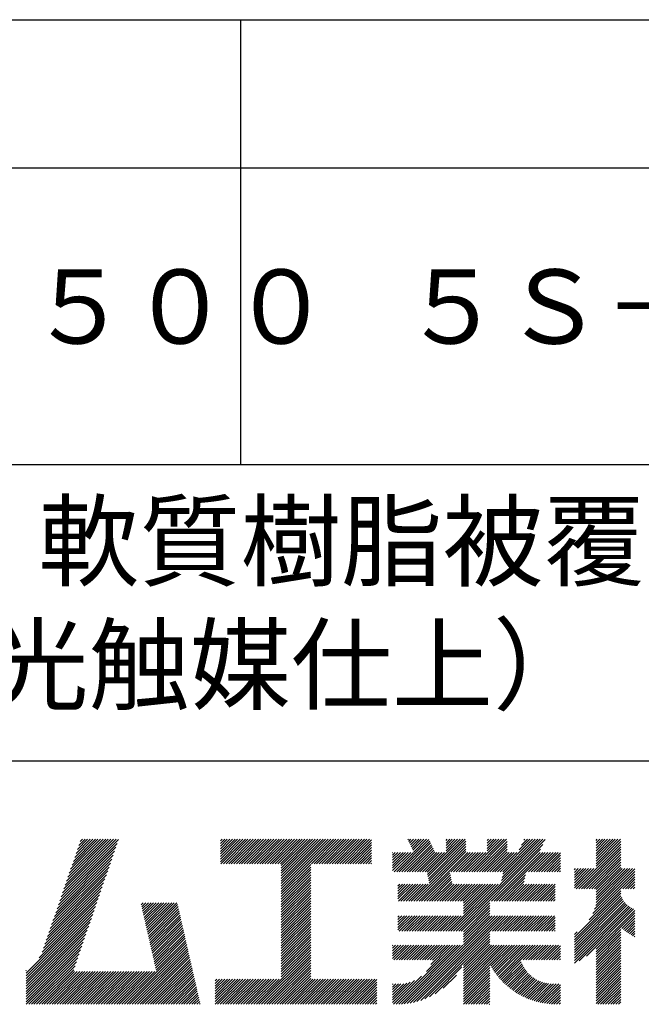
# Model space of a CAD drawing. Extents: x 0 to 2100, y 0 to 2970.
# Drawn here: x 1474 to 1684, y 343 to 675 of the extents above; entities that cross this region are included whole.
import ezdxf

# ---------------------------------------------------------------- set-up
doc = ezdxf.new("R2010")
doc.units = 0
doc.header["$LTSCALE"] = 0.4
doc.layers.add('TITLE', color=7, linetype='CONTINUOUS')
doc.styles.get("Standard").update_dxf_attribs({"font": 'romans.shx', "bigfont": 'bigfont.shx'})

msp = doc.modelspace()

# ---------------------------------------------------------------- linework, layer by layer
at = {"layer": 'TITLE'}
for p, q in [((200, 675), (1997.5, 675)), ((1548.75, 675), (1548.75, 525)), ((200, 625), (1997.5, 625)), ((200, 525), (1997.5, 525)), ((1098.75, 425), (1997.5, 425)), ((1488.275, 379.139), (1507.662, 398.526)), ((1488.734, 380.471), (1506.816, 398.553)), ((1489.193, 381.802), (1505.943, 398.553)), ((1489.652, 383.134), (1505.07, 398.553)), ((1490.11, 384.466), (1504.198, 398.553)), ((1490.569, 385.797), (1503.325, 398.553)), ((1491.028, 387.129), (1502.452, 398.553)), ((1491.487, 388.461), (1501.579, 398.553)), ((1491.946, 389.792), (1500.706, 398.553)), ((1492.404, 391.124), (1499.833, 398.553)), ((1492.863, 392.456), (1498.96, 398.553)), ((1493.322, 393.787), (1498.088, 398.553)), ((1493.781, 395.119), (1497.215, 398.553)), ((1494.239, 396.45), (1496.342, 398.553)), ((1494.698, 397.782), (1495.469, 398.553)), ((1542.038, 396.243), (1544.349, 398.553)), ((1542.038, 397.988), (1542.603, 398.553)), ((1542.038, 397.115), (1543.476, 398.553)), ((1542.038, 391.878), (1548.713, 398.553)), ((1542.038, 391.006), (1549.586, 398.553)), ((1542.038, 395.37), (1545.221, 398.553)), ((1542.038, 394.497), (1546.094, 398.553)), ((1542.038, 393.624), (1546.967, 398.553)), ((1542.038, 392.751), (1547.84, 398.553)), ((1542.198, 390.293), (1550.459, 398.553)), ((1543.071, 390.293), (1551.331, 398.553)), ((1543.944, 390.293), (1552.204, 398.553)), ((1544.817, 390.293), (1553.077, 398.553)), ((1545.69, 390.293), (1553.95, 398.553)), ((1546.562, 390.293), (1554.823, 398.553)), ((1547.435, 390.293), (1555.696, 398.553)), ((1548.308, 390.293), (1556.568, 398.553)), ((1549.181, 390.293), (1557.441, 398.553)), ((1550.054, 390.293), (1558.314, 398.553)), ((1550.927, 390.293), (1559.187, 398.553)), ((1551.799, 390.293), (1560.06, 398.553)), ((1552.672, 390.293), (1560.933, 398.553)), ((1553.545, 390.293), (1561.806, 398.553)), ((1554.418, 390.293), (1562.678, 398.553)), ((1555.291, 390.293), (1563.551, 398.553)), ((1556.164, 390.293), (1564.424, 398.553)), ((1557.037, 390.293), (1565.297, 398.553)), ((1557.909, 390.293), (1566.17, 398.553)), ((1558.782, 390.293), (1567.043, 398.553)), ((1559.655, 390.293), (1567.916, 398.553)), ((1560.528, 390.293), (1568.788, 398.553)), ((1561.401, 390.293), (1569.661, 398.553)), ((1562.274, 390.293), (1570.534, 398.553)), ((1562.573, 389.719), (1571.407, 398.553)), ((1562.573, 388.846), (1572.28, 398.553)), ((1562.573, 387.973), (1573.153, 398.553)), ((1562.573, 382.736), (1578.39, 398.553)), ((1562.573, 381.863), (1579.263, 398.553)), ((1562.573, 380.99), (1580.135, 398.553)), ((1562.573, 384.482), (1576.644, 398.553)), ((1562.573, 383.609), (1577.517, 398.553)), ((1562.573, 387.1), (1574.025, 398.553)), ((1562.573, 386.227), (1574.898, 398.553)), ((1562.573, 385.354), (1575.771, 398.553)), ((1572.748, 390.293), (1581.008, 398.553)), ((1573.621, 390.293), (1581.881, 398.553)), ((1574.494, 390.293), (1582.754, 398.553)), ((1575.366, 390.293), (1583.627, 398.553)), ((1576.239, 390.293), (1584.5, 398.553)), ((1577.112, 390.293), (1585.372, 398.553)), ((1577.985, 390.293), (1586.245, 398.553)), ((1578.858, 390.293), (1587.118, 398.553)), ((1579.731, 390.293), (1587.991, 398.553)), ((1580.604, 390.293), (1588.864, 398.553)), ((1581.476, 390.293), (1589.737, 398.553)), ((1582.349, 390.293), (1590.61, 398.553)), ((1583.222, 390.293), (1591.482, 398.553)), ((1584.095, 390.293), (1592.355, 398.553)), ((1605.323, 398.428), (1605.448, 398.553)), ((1605.602, 397.834), (1606.321, 398.553)), ((1605.882, 397.241), (1607.194, 398.553)), ((1606.161, 396.648), (1608.067, 398.553)), ((1606.441, 396.055), (1608.939, 398.553)), ((1606.721, 395.461), (1609.812, 398.553)), ((1607, 394.868), (1610.685, 398.553)), ((1607.28, 394.275), (1611.558, 398.553)), ((1611.777, 387.425), (1622.905, 398.553)), ((1611.922, 386.697), (1623.778, 398.553)), ((1612.068, 385.97), (1624.651, 398.553)), ((1618.16, 396.427), (1620.286, 398.553)), ((1618.16, 395.554), (1621.159, 398.553)), ((1618.16, 394.681), (1622.032, 398.553)), ((1618.16, 398.172), (1618.541, 398.553)), ((1618.16, 397.299), (1619.414, 398.553)), ((1625.943, 387.626), (1636.871, 398.553)), ((1626.816, 387.626), (1637.743, 398.553)), ((1627.689, 387.626), (1638.616, 398.553)), ((1632.075, 396.376), (1634.252, 398.553)), ((1632.075, 395.503), (1635.125, 398.553)), ((1632.075, 394.631), (1635.998, 398.553)), ((1632.075, 398.122), (1632.506, 398.553)), ((1632.075, 397.249), (1633.379, 398.553)), ((1636.418, 387.626), (1647.345, 398.553)), ((1636.922, 384.638), (1650.836, 398.553)), ((1637.14, 385.73), (1649.963, 398.553)), ((1637.29, 387.626), (1648.218, 398.553)), ((1637.359, 386.821), (1649.09, 398.553)), ((1642.89, 394.971), (1646.472, 398.553)), ((1643.667, 396.621), (1645.599, 398.553)), ((1644.445, 398.272), (1644.726, 398.553)), ((1668.802, 391.207), (1676.149, 398.553)), ((1668.802, 390.334), (1677.022, 398.553)), ((1668.802, 395.571), (1671.785, 398.553)), ((1668.802, 394.698), (1672.657, 398.553)), ((1668.802, 393.825), (1673.53, 398.553)), ((1668.802, 392.952), (1674.403, 398.553)), ((1668.802, 392.079), (1675.276, 398.553)), ((1668.802, 396.444), (1670.912, 398.553)), ((1668.802, 398.189), (1669.166, 398.553)), ((1668.802, 397.317), (1670.039, 398.553)), ((1487.358, 376.476), (1506.744, 395.862)), ((1487.817, 377.808), (1507.203, 397.194)), ((1584.968, 390.293), (1593.061, 398.386)), ((1585.841, 390.293), (1593.061, 397.513)), ((1586.713, 390.293), (1593.061, 396.64)), ((1587.586, 390.293), (1593.061, 395.767)), ((1601.504, 387.626), (1612.381, 398.503)), ((1602.376, 387.626), (1612.661, 397.91)), ((1603.249, 387.626), (1612.94, 397.317)), ((1604.122, 387.626), (1613.22, 396.723)), ((1604.995, 387.626), (1613.499, 396.13)), ((1605.868, 387.626), (1613.779, 395.537)), ((1607.302, 377.713), (1624.86, 395.271)), ((1612.214, 385.243), (1624.86, 397.889)), ((1612.359, 384.516), (1624.86, 397.017)), ((1612.505, 383.789), (1624.86, 396.144)), ((1621.569, 367.54), (1650.861, 396.832)), ((1628.562, 387.626), (1638.775, 397.839)), ((1629.435, 387.626), (1638.775, 396.966)), ((1630.308, 387.626), (1638.775, 396.093)), ((1631.18, 387.626), (1638.775, 395.221)), ((1636.703, 383.547), (1651.638, 398.482)), ((1662.101, 381.887), (1677.161, 396.946)), ((1662.974, 381.887), (1677.161, 396.073)), ((1663.847, 381.887), (1677.161, 395.201)), ((1668.802, 389.461), (1677.161, 397.819)), ((1486.44, 373.813), (1505.826, 393.199)), ((1486.899, 375.144), (1506.285, 394.531)), ((1588.459, 390.293), (1593.061, 394.895)), ((1589.332, 390.293), (1593.061, 394.022)), ((1590.205, 390.293), (1593.061, 393.149)), ((1591.078, 390.293), (1593.061, 392.276)), ((1600.148, 389.762), (1604.534, 394.147)), ((1600.148, 388.889), (1605.407, 394.147)), ((1600.148, 388.016), (1606.279, 394.147)), ((1600.148, 390.634), (1603.661, 394.147)), ((1600.148, 394.126), (1600.169, 394.147)), ((1600.148, 393.253), (1601.042, 394.147)), ((1600.148, 392.38), (1601.915, 394.147)), ((1600.148, 391.507), (1602.788, 394.147)), ((1600.631, 387.626), (1607.152, 394.147)), ((1606.741, 387.626), (1614.059, 394.944)), ((1607.614, 387.626), (1614.338, 394.35)), ((1608.175, 377.713), (1624.86, 394.398)), ((1608.486, 387.626), (1615.008, 394.147)), ((1609.048, 377.713), (1625.482, 394.147)), ((1609.359, 387.626), (1615.881, 394.147)), ((1610.232, 387.626), (1616.754, 394.147)), ((1611.105, 387.626), (1617.626, 394.147)), ((1619.833, 387.626), (1626.355, 394.147)), ((1620.706, 387.626), (1627.228, 394.147)), ((1621.579, 387.626), (1628.101, 394.147)), ((1622.441, 367.54), (1650.083, 395.181)), ((1622.452, 387.626), (1628.973, 394.147)), ((1623.325, 387.626), (1629.846, 394.147)), ((1624.198, 387.626), (1630.719, 394.147)), ((1625.071, 387.626), (1631.592, 394.147)), ((1632.053, 387.626), (1638.775, 394.348)), ((1632.926, 387.626), (1639.448, 394.147)), ((1633.488, 377.713), (1649.922, 394.147)), ((1633.799, 387.626), (1640.32, 394.147)), ((1634.361, 377.713), (1650.795, 394.147)), ((1634.672, 387.626), (1641.193, 394.147)), ((1635.233, 377.713), (1651.668, 394.147)), ((1635.545, 387.626), (1642.066, 394.147)), ((1646.019, 387.626), (1652.54, 394.147)), ((1646.892, 387.626), (1653.413, 394.147)), ((1647.765, 387.626), (1654.286, 394.147)), ((1648.637, 387.626), (1655.159, 394.147)), ((1649.51, 387.626), (1656.032, 394.147)), ((1650.383, 387.626), (1656.787, 394.03)), ((1651.256, 387.626), (1656.787, 393.157)), ((1652.129, 387.626), (1656.787, 392.284)), ((1664.72, 381.887), (1677.161, 394.328)), ((1665.593, 381.887), (1677.161, 393.455)), ((1666.465, 381.887), (1677.161, 392.582)), ((1485.064, 369.818), (1504.45, 389.204)), ((1485.523, 371.149), (1504.909, 390.536)), ((1485.981, 372.481), (1505.368, 391.867)), ((1562.573, 380.117), (1572.527, 390.071)), ((1562.573, 379.244), (1572.527, 389.199)), ((1591.951, 390.293), (1593.061, 391.403)), ((1592.823, 390.293), (1593.061, 390.53)), ((1653.002, 387.626), (1656.787, 391.411)), ((1653.875, 387.626), (1656.787, 390.539)), ((1654.747, 387.626), (1656.787, 389.666)), ((1655.62, 387.626), (1656.787, 388.793)), ((1661.489, 388.257), (1661.901, 388.669)), ((1661.489, 387.385), (1662.774, 388.669)), ((1661.489, 384.766), (1665.392, 388.669)), ((1661.489, 383.893), (1666.265, 388.669)), ((1661.489, 383.02), (1667.138, 388.669)), ((1661.489, 385.639), (1664.519, 388.669)), ((1661.489, 386.512), (1663.646, 388.669)), ((1661.489, 382.148), (1668.011, 388.669)), ((1667.338, 381.887), (1677.161, 391.709)), ((1668.211, 381.887), (1677.161, 390.836)), ((1668.318, 375.01), (1681.862, 388.555)), ((1668.713, 376.278), (1681.103, 388.669)), ((1668.802, 381.605), (1677.161, 389.963)), ((1668.802, 380.732), (1677.161, 389.091)), ((1668.802, 378.114), (1679.358, 388.669)), ((1668.802, 377.241), (1680.231, 388.669)), ((1668.802, 379.86), (1677.612, 388.669)), ((1668.802, 378.987), (1678.485, 388.669)), ((1484.146, 367.155), (1503.533, 386.541)), ((1484.605, 368.486), (1503.991, 387.873)), ((1562.573, 378.372), (1572.527, 388.326)), ((1562.573, 377.499), (1572.527, 387.453)), ((1562.573, 376.626), (1572.527, 386.58)), ((1562.573, 375.753), (1572.527, 385.707)), ((1609.921, 377.713), (1619.485, 387.278)), ((1610.794, 377.713), (1619.631, 386.55)), ((1611.667, 377.713), (1619.777, 385.823)), ((1636.106, 377.713), (1644.994, 386.6)), ((1636.979, 377.713), (1644.775, 385.509)), ((1656.493, 387.626), (1656.787, 387.92)), ((1666.485, 371.432), (1681.862, 386.809)), ((1667.689, 373.509), (1681.862, 387.682)), ((1677.813, 381.887), (1681.862, 385.936)), ((1482.77, 363.16), (1502.156, 382.546)), ((1483.229, 364.491), (1502.615, 383.878)), ((1483.687, 365.823), (1503.074, 385.209)), ((1562.573, 374.88), (1572.527, 384.834)), ((1562.573, 374.007), (1572.527, 383.962)), ((1562.573, 373.135), (1572.527, 383.089)), ((1562.573, 372.262), (1572.527, 382.216)), ((1601.926, 380.192), (1605.186, 383.452)), ((1601.926, 379.319), (1606.058, 383.452)), ((1601.926, 378.446), (1606.931, 383.452)), ((1601.926, 381.065), (1604.313, 383.452)), ((1601.926, 382.811), (1602.567, 383.452)), ((1601.926, 381.938), (1603.44, 383.452)), ((1602.065, 377.713), (1607.804, 383.452)), ((1602.938, 377.713), (1608.677, 383.452)), ((1603.811, 377.713), (1609.55, 383.452)), ((1604.684, 377.713), (1610.423, 383.452)), ((1605.557, 377.713), (1611.295, 383.452)), ((1606.429, 377.713), (1612.168, 383.452)), ((1612.539, 377.713), (1619.922, 385.096)), ((1613.412, 377.713), (1620.068, 384.369)), ((1614.285, 377.713), (1620.214, 383.642)), ((1615.158, 377.713), (1620.897, 383.452)), ((1616.031, 377.713), (1621.77, 383.452)), ((1616.904, 377.713), (1622.642, 383.452)), ((1617.776, 377.713), (1623.515, 383.452)), ((1618.649, 377.713), (1624.388, 383.452)), ((1618.95, 367.54), (1634.862, 383.452)), ((1619.522, 377.713), (1625.261, 383.452)), ((1619.823, 367.54), (1635.735, 383.452)), ((1620.395, 377.713), (1626.134, 383.452)), ((1620.696, 367.54), (1636.608, 383.452)), ((1621.268, 377.713), (1627.007, 383.452)), ((1622.141, 377.713), (1627.88, 383.452)), ((1623.014, 377.713), (1628.752, 383.452)), ((1623.886, 377.713), (1629.625, 383.452)), ((1624.024, 376.105), (1631.371, 383.452)), ((1624.024, 375.232), (1632.244, 383.452)), ((1624.024, 374.359), (1633.117, 383.452)), ((1624.024, 373.486), (1633.99, 383.452)), ((1624.024, 376.978), (1630.498, 383.452)), ((1637.852, 377.713), (1644.557, 384.418)), ((1638.725, 377.713), (1644.464, 383.452)), ((1639.598, 377.713), (1645.337, 383.452)), ((1640.471, 377.713), (1646.209, 383.452)), ((1641.343, 377.713), (1647.082, 383.452)), ((1642.216, 377.713), (1647.955, 383.452)), ((1643.089, 377.713), (1648.828, 383.452)), ((1643.962, 377.713), (1649.701, 383.452)), ((1644.835, 377.713), (1650.574, 383.452)), ((1645.708, 377.713), (1651.447, 383.452)), ((1646.58, 377.713), (1652.319, 383.452)), ((1647.453, 377.713), (1653.192, 383.452)), ((1648.326, 377.713), (1654.065, 383.452)), ((1649.199, 377.713), (1654.938, 383.452)), ((1650.072, 377.713), (1655.01, 382.651)), ((1678.685, 381.887), (1681.862, 385.064)), ((1679.558, 381.887), (1681.862, 384.191)), ((1680.431, 381.887), (1681.862, 383.318)), ((1681.304, 381.887), (1681.862, 382.445)), ((1481.852, 360.496), (1501.239, 379.883)), ((1482.311, 361.828), (1501.697, 381.214)), ((1562.573, 371.389), (1572.527, 381.343)), ((1562.573, 370.516), (1572.527, 380.47)), ((1562.573, 369.643), (1572.527, 379.597)), ((1562.573, 368.77), (1572.527, 378.724)), ((1650.945, 377.713), (1655.01, 381.778)), ((1651.818, 377.713), (1655.01, 380.905)), ((1652.69, 377.713), (1655.01, 380.033)), ((1653.563, 377.713), (1655.01, 379.16)), ((1661.489, 365.563), (1677.161, 381.235)), ((1661.489, 364.691), (1677.161, 380.362)), ((1661.489, 363.818), (1677.174, 379.503)), ((1661.489, 362.945), (1677.436, 378.892)), ((1476.482, 353.38), (1500.321, 377.219)), ((1476.482, 352.507), (1499.862, 375.888)), ((1480.836, 358.607), (1500.78, 378.551)), ((1515.292, 376.479), (1515.98, 377.167)), ((1515.454, 375.768), (1516.853, 377.167)), ((1515.616, 375.057), (1517.726, 377.167)), ((1515.777, 374.346), (1518.599, 377.167)), ((1515.939, 373.635), (1519.471, 377.167)), ((1516.101, 372.924), (1520.344, 377.167)), ((1516.263, 372.213), (1521.217, 377.167)), ((1516.425, 371.502), (1522.09, 377.167)), ((1516.587, 370.791), (1522.963, 377.167)), ((1516.748, 370.08), (1523.836, 377.167)), ((1516.91, 369.369), (1524.708, 377.167)), ((1517.072, 368.658), (1525.581, 377.167)), ((1517.234, 367.947), (1526.454, 377.167)), ((1517.396, 367.236), (1527.327, 377.167)), ((1517.557, 366.525), (1527.586, 376.553)), ((1517.719, 365.814), (1527.748, 375.842)), ((1562.573, 367.897), (1572.527, 377.852)), ((1562.573, 367.025), (1572.527, 376.979)), ((1562.573, 366.152), (1572.527, 376.106)), ((1623.314, 367.54), (1632.912, 377.137)), ((1624.024, 367.376), (1632.912, 376.264)), ((1624.024, 366.504), (1632.912, 375.391)), ((1654.436, 377.713), (1655.01, 378.287)), ((1661.489, 362.072), (1677.74, 378.322)), ((1661.489, 361.199), (1678.081, 377.791)), ((1661.489, 360.326), (1678.459, 377.297)), ((1661.489, 359.453), (1678.873, 376.837)), ((1661.489, 358.581), (1679.321, 376.412)), ((1661.489, 357.708), (1679.804, 376.023)), ((1661.489, 356.835), (1680.323, 375.669)), ((1663.108, 357.581), (1680.88, 375.353)), ((1476.482, 351.635), (1499.404, 374.556)), ((1476.482, 350.762), (1498.945, 373.225)), ((1517.881, 365.102), (1527.909, 375.131)), ((1518.043, 364.391), (1528.071, 374.42)), ((1518.205, 363.68), (1528.233, 373.709)), ((1518.366, 362.969), (1528.395, 372.998)), ((1518.528, 362.258), (1528.557, 372.287)), ((1562.573, 365.279), (1572.527, 375.233)), ((1562.573, 364.406), (1572.527, 374.36)), ((1562.573, 363.533), (1572.527, 373.487)), ((1562.573, 362.66), (1572.527, 372.614)), ((1601.926, 370.591), (1604.092, 372.757)), ((1601.926, 369.718), (1604.965, 372.757)), ((1601.926, 368.845), (1605.837, 372.757)), ((1601.926, 367.972), (1606.71, 372.757)), ((1601.926, 372.336), (1602.346, 372.757)), ((1601.926, 371.464), (1603.219, 372.757)), ((1602.366, 367.54), (1607.583, 372.757)), ((1603.239, 367.54), (1608.456, 372.757)), ((1604.112, 367.54), (1609.329, 372.757)), ((1604.984, 367.54), (1610.202, 372.757)), ((1605.042, 343.158), (1634.641, 372.757)), ((1605.857, 367.54), (1611.074, 372.757)), ((1606.086, 343.328), (1635.514, 372.757)), ((1606.73, 367.54), (1611.947, 372.757)), ((1607.187, 343.557), (1636.387, 372.757)), ((1607.603, 367.54), (1612.82, 372.757)), ((1608.36, 343.857), (1637.26, 372.757)), ((1608.476, 367.54), (1613.693, 372.757)), ((1609.349, 367.54), (1614.566, 372.757)), ((1610.222, 367.54), (1615.439, 372.757)), ((1611.094, 367.54), (1616.312, 372.757)), ((1611.967, 367.54), (1617.184, 372.757)), ((1612.84, 367.54), (1618.057, 372.757)), ((1613.713, 367.54), (1618.93, 372.757)), ((1614.586, 367.54), (1619.803, 372.757)), ((1615.459, 367.54), (1620.676, 372.757)), ((1616.331, 367.54), (1621.549, 372.757)), ((1617.204, 367.54), (1622.422, 372.757)), ((1618.077, 367.54), (1623.294, 372.757)), ((1624.024, 365.631), (1632.912, 374.518)), ((1624.024, 364.758), (1632.912, 373.646)), ((1624.024, 363.885), (1632.912, 372.773)), ((1624.024, 363.012), (1633.769, 372.757)), ((1632.916, 367.54), (1638.133, 372.757)), ((1633.788, 367.54), (1639.006, 372.757)), ((1634.661, 367.54), (1639.878, 372.757)), ((1635.534, 367.54), (1640.751, 372.757)), ((1636.407, 367.54), (1641.624, 372.757)), ((1637.28, 367.54), (1642.497, 372.757)), ((1638.153, 367.54), (1643.37, 372.757)), ((1639.026, 367.54), (1644.243, 372.757)), ((1639.898, 367.54), (1645.116, 372.757)), ((1640.771, 367.54), (1645.988, 372.757)), ((1641.644, 367.54), (1646.861, 372.757)), ((1642.517, 367.54), (1647.734, 372.757)), ((1643.39, 367.54), (1648.607, 372.757)), ((1644.263, 367.54), (1649.48, 372.757)), ((1645.136, 367.54), (1650.353, 372.757)), ((1646.008, 367.54), (1651.226, 372.757)), ((1646.881, 367.54), (1652.098, 372.757)), ((1647.754, 367.54), (1652.971, 372.757)), ((1648.627, 367.54), (1653.844, 372.757)), ((1649.5, 367.54), (1654.717, 372.757)), ((1650.373, 367.54), (1655.01, 372.177)), ((1665.538, 359.138), (1681.477, 375.077)), ((1668.802, 361.53), (1681.862, 374.589)), ((1668.802, 360.657), (1681.862, 373.717)), ((1677.521, 368.502), (1681.862, 372.844)), ((1678.007, 368.116), (1681.862, 371.971)), ((1476.482, 349.889), (1498.486, 371.893)), ((1476.482, 349.016), (1498.027, 370.561)), ((1476.482, 348.143), (1497.568, 369.23)), ((1518.69, 361.547), (1528.719, 371.576)), ((1518.852, 360.836), (1528.88, 370.865)), ((1519.014, 360.125), (1529.042, 370.154)), ((1519.175, 359.414), (1529.204, 369.443)), ((1519.337, 358.703), (1529.366, 368.732)), ((1562.573, 361.787), (1572.527, 371.742)), ((1562.573, 360.915), (1572.527, 370.869)), ((1562.573, 360.042), (1572.527, 369.996)), ((1562.573, 359.169), (1572.527, 369.123)), ((1651.245, 367.54), (1655.01, 371.304)), ((1652.118, 367.54), (1655.01, 370.431)), ((1652.991, 367.54), (1655.01, 369.558)), ((1653.864, 367.54), (1655.01, 368.686)), ((1678.504, 367.739), (1681.862, 371.098)), ((1679.01, 367.373), (1681.862, 370.225)), ((1679.525, 367.016), (1681.862, 369.352)), ((1476.482, 347.27), (1497.11, 367.898)), ((1476.482, 346.397), (1496.651, 366.566)), ((1519.499, 357.992), (1529.528, 368.021)), ((1519.661, 357.281), (1529.689, 367.31)), ((1519.823, 356.57), (1529.851, 366.598)), ((1519.984, 355.859), (1530.013, 365.887)), ((1562.573, 358.296), (1572.527, 368.25)), ((1562.573, 357.423), (1572.527, 367.377)), ((1562.573, 356.55), (1572.527, 366.505)), ((1562.573, 355.678), (1572.527, 365.632)), ((1609.623, 344.247), (1632.912, 367.536)), ((1611.008, 344.759), (1632.912, 366.663)), ((1612.572, 345.451), (1632.912, 365.79)), ((1654.737, 367.54), (1655.01, 367.813)), ((1661.489, 366.436), (1662.453, 367.401)), ((1668.802, 359.784), (1677.161, 368.142)), ((1668.802, 358.911), (1677.161, 367.269)), ((1668.802, 358.038), (1677.161, 366.396)), ((1668.802, 357.165), (1677.161, 365.524)), ((1680.051, 366.668), (1681.862, 368.479)), ((1680.587, 366.331), (1681.862, 367.607)), ((1681.133, 366.005), (1681.862, 366.734)), ((1681.689, 365.688), (1681.862, 365.861)), ((1476.482, 345.525), (1496.192, 365.235)), ((1476.482, 344.652), (1495.733, 363.903)), ((1476.482, 343.779), (1495.274, 362.571)), ((1509.651, 342.907), (1530.498, 363.754)), ((1510.524, 342.907), (1530.66, 363.043)), ((1511.396, 342.907), (1530.822, 362.332)), ((1520.146, 355.148), (1530.175, 365.176)), ((1520.308, 354.437), (1530.337, 364.465)), ((1562.573, 354.805), (1572.527, 364.759)), ((1562.573, 353.932), (1572.527, 363.886)), ((1562.573, 353.059), (1572.527, 363.013)), ((1562.573, 352.186), (1572.527, 362.14)), ((1600.148, 359.212), (1603.78, 362.844)), ((1600.148, 358.339), (1604.653, 362.844)), ((1600.148, 361.83), (1601.162, 362.844)), ((1600.148, 360.958), (1602.035, 362.844)), ((1600.148, 360.085), (1602.908, 362.844)), ((1600.148, 362.703), (1600.289, 362.844)), ((1600.57, 357.888), (1605.526, 362.844)), ((1601.3, 342.907), (1621.237, 362.844)), ((1601.443, 357.888), (1606.399, 362.844)), ((1602.179, 342.913), (1622.11, 362.844)), ((1602.316, 357.888), (1607.272, 362.844)), ((1603.095, 342.956), (1622.983, 362.844)), ((1603.188, 357.888), (1608.145, 362.844)), ((1604.048, 343.036), (1623.856, 362.844)), ((1604.061, 357.888), (1609.018, 362.844)), ((1604.934, 357.888), (1609.89, 362.844)), ((1605.807, 357.888), (1610.763, 362.844)), ((1606.68, 357.888), (1611.636, 362.844)), ((1607.553, 357.888), (1612.509, 362.844)), ((1608.425, 357.888), (1613.382, 362.844)), ((1609.298, 357.888), (1614.255, 362.844)), ((1610.171, 357.888), (1615.127, 362.844)), ((1611.044, 357.888), (1616, 362.844)), ((1611.516, 353.996), (1620.365, 362.844)), ((1611.917, 357.888), (1616.873, 362.844)), ((1612.79, 357.888), (1617.746, 362.844)), ((1613.024, 356.376), (1619.492, 362.844)), ((1613.59, 357.815), (1618.619, 362.844)), ((1624.024, 356.029), (1632.912, 364.917)), ((1624.024, 355.157), (1632.912, 364.044)), ((1624.024, 354.284), (1632.912, 363.171)), ((1624.024, 348.174), (1638.694, 362.844)), ((1624.024, 349.919), (1636.949, 362.844)), ((1624.024, 349.047), (1637.822, 362.844)), ((1624.024, 353.411), (1633.457, 362.844)), ((1624.024, 352.538), (1634.33, 362.844)), ((1624.024, 351.665), (1635.203, 362.844)), ((1624.024, 350.792), (1636.076, 362.844)), ((1632.997, 356.274), (1639.567, 362.844)), ((1633.31, 355.715), (1640.44, 362.844)), ((1633.636, 355.167), (1641.313, 362.844)), ((1633.973, 354.631), (1642.186, 362.844)), ((1634.321, 354.106), (1643.059, 362.844)), ((1634.68, 353.592), (1643.931, 362.844)), ((1635.05, 353.09), (1644.804, 362.844)), ((1635.431, 352.598), (1645.677, 362.844)), ((1635.822, 352.116), (1646.55, 362.844)), ((1636.224, 351.646), (1647.423, 362.844)), ((1643.339, 357.888), (1648.296, 362.844)), ((1644.212, 357.888), (1649.169, 362.844)), ((1645.085, 357.888), (1650.041, 362.844)), ((1645.958, 357.888), (1650.914, 362.844)), ((1646.831, 357.888), (1651.787, 362.844)), ((1647.704, 357.888), (1652.66, 362.844)), ((1648.576, 357.888), (1653.533, 362.844)), ((1649.449, 357.888), (1654.406, 362.844)), ((1650.322, 357.888), (1655.278, 362.844)), ((1651.195, 357.888), (1656.151, 362.844)), ((1652.068, 357.888), (1656.787, 362.607)), ((1668.802, 356.293), (1677.161, 364.651)), ((1668.802, 355.42), (1677.161, 363.778)), ((1668.802, 354.547), (1677.161, 362.905)), ((1668.802, 353.674), (1677.161, 362.032)), ((1476.482, 342.907), (1494.816, 361.24)), ((1477.355, 342.907), (1494.357, 359.908)), ((1512.269, 342.907), (1530.984, 361.621)), ((1513.142, 342.907), (1531.146, 360.91)), ((1514.015, 342.907), (1531.307, 360.199)), ((1514.888, 342.907), (1531.469, 359.488)), ((1515.761, 342.907), (1531.631, 358.777)), ((1554.166, 342.907), (1572.527, 361.267)), ((1555.039, 342.907), (1572.527, 360.395)), ((1555.912, 342.907), (1572.527, 359.522)), ((1652.941, 357.888), (1656.787, 361.735)), ((1653.814, 357.888), (1656.787, 360.862)), ((1654.686, 357.888), (1656.787, 359.989)), ((1655.559, 357.888), (1656.787, 359.116)), ((1668.802, 352.801), (1677.161, 361.159)), ((1668.802, 351.928), (1677.161, 360.287)), ((1668.802, 351.056), (1677.161, 359.414)), ((1478.228, 342.907), (1493.898, 358.577)), ((1479.101, 342.907), (1493.439, 357.245)), ((1479.974, 342.907), (1492.981, 355.913)), ((1516.634, 342.907), (1531.793, 358.066)), ((1517.506, 342.907), (1531.955, 357.355)), ((1518.379, 342.907), (1532.116, 356.644)), ((1519.252, 342.907), (1532.278, 355.933)), ((1556.785, 342.907), (1572.527, 358.649)), ((1557.657, 342.907), (1572.527, 357.776)), ((1558.53, 342.907), (1572.527, 356.903)), ((1559.403, 342.907), (1572.527, 356.03)), ((1614.45, 346.455), (1623.507, 355.513)), ((1624.024, 347.301), (1632.912, 356.189)), ((1636.637, 351.186), (1643.327, 357.875)), ((1637.061, 350.736), (1643.551, 357.226)), ((1637.495, 350.297), (1643.805, 356.608)), ((1637.939, 349.869), (1644.089, 356.019)), ((1638.394, 349.451), (1644.399, 355.456)), ((1656.432, 357.888), (1656.787, 358.243)), ((1668.802, 350.183), (1677.161, 358.541)), ((1668.802, 349.31), (1677.161, 357.668)), ((1668.802, 348.437), (1677.161, 356.795)), ((1668.802, 347.564), (1677.161, 355.922)), ((1476.482, 354.253), (1476.617, 354.388)), ((1480.847, 342.907), (1492.522, 354.582)), ((1481.72, 342.907), (1492.818, 354.005)), ((1482.592, 342.907), (1493.69, 354.005)), ((1483.465, 342.907), (1494.563, 354.005)), ((1484.338, 342.907), (1495.436, 354.005)), ((1485.211, 342.907), (1496.309, 354.005)), ((1486.084, 342.907), (1497.182, 354.005)), ((1486.957, 342.907), (1498.055, 354.005)), ((1487.83, 342.907), (1498.927, 354.005)), ((1488.702, 342.907), (1499.8, 354.005)), ((1489.575, 342.907), (1500.673, 354.005)), ((1490.448, 342.907), (1501.546, 354.005)), ((1491.321, 342.907), (1502.419, 354.005)), ((1492.194, 342.907), (1503.292, 354.005)), ((1493.067, 342.907), (1504.165, 354.005)), ((1493.939, 342.907), (1505.037, 354.005)), ((1494.812, 342.907), (1505.91, 354.005)), ((1495.685, 342.907), (1506.783, 354.005)), ((1496.558, 342.907), (1507.656, 354.005)), ((1497.431, 342.907), (1508.529, 354.005)), ((1498.304, 342.907), (1509.402, 354.005)), ((1499.177, 342.907), (1510.274, 354.005)), ((1500.049, 342.907), (1511.147, 354.005)), ((1500.922, 342.907), (1512.02, 354.005)), ((1501.795, 342.907), (1512.893, 354.005)), ((1502.668, 342.907), (1513.766, 354.005)), ((1503.541, 342.907), (1514.639, 354.005)), ((1504.414, 342.907), (1515.512, 354.005)), ((1505.286, 342.907), (1516.384, 354.005)), ((1506.159, 342.907), (1517.257, 354.005)), ((1507.032, 342.907), (1518.13, 354.005)), ((1507.905, 342.907), (1519.003, 354.005)), ((1508.778, 342.907), (1519.876, 354.005)), ((1520.125, 342.907), (1532.44, 355.222)), ((1520.998, 342.907), (1532.602, 354.511)), ((1521.871, 342.907), (1532.764, 353.8)), ((1522.743, 342.907), (1532.926, 353.089)), ((1523.616, 342.907), (1533.087, 352.378)), ((1560.276, 342.907), (1572.527, 355.158)), ((1561.149, 342.907), (1572.527, 354.285)), ((1562.022, 342.907), (1572.527, 353.412)), ((1562.895, 342.907), (1572.527, 352.539)), ((1600.427, 342.907), (1609.916, 352.396)), ((1617.179, 348.311), (1621.651, 352.784)), ((1624.024, 346.428), (1632.912, 355.316)), ((1624.024, 345.555), (1632.912, 354.443)), ((1624.024, 344.682), (1632.912, 353.57)), ((1624.024, 343.81), (1632.912, 352.697)), ((1638.859, 349.044), (1644.735, 354.92)), ((1639.335, 348.647), (1645.097, 354.408)), ((1639.822, 348.261), (1645.482, 353.92)), ((1640.32, 347.885), (1645.891, 353.456)), ((1640.828, 347.521), (1646.323, 353.016)), ((1641.347, 347.167), (1646.779, 352.599)), ((1641.878, 346.825), (1647.258, 352.205)), ((1668.802, 346.691), (1677.161, 355.049)), ((1668.802, 345.818), (1677.161, 354.177)), ((1668.802, 344.946), (1677.161, 353.304)), ((1668.802, 344.073), (1677.161, 352.431)), ((1524.489, 342.907), (1533.249, 351.667)), ((1525.362, 342.907), (1533.411, 350.956)), ((1526.235, 342.907), (1533.573, 350.245)), ((1527.108, 342.907), (1533.735, 349.533)), ((1527.981, 342.907), (1533.896, 348.822)), ((1540.261, 348.204), (1543.488, 351.431)), ((1540.261, 347.331), (1544.361, 351.431)), ((1540.261, 349.077), (1542.615, 351.431)), ((1540.261, 350.823), (1540.869, 351.431)), ((1540.261, 349.95), (1541.742, 351.431)), ((1540.261, 342.967), (1548.725, 351.431)), ((1540.261, 346.458), (1545.233, 351.431)), ((1540.261, 345.586), (1546.106, 351.431)), ((1540.261, 344.713), (1546.979, 351.431)), ((1540.261, 343.84), (1547.852, 351.431)), ((1541.073, 342.907), (1549.598, 351.431)), ((1541.946, 342.907), (1550.47, 351.431)), ((1542.819, 342.907), (1551.343, 351.431)), ((1543.692, 342.907), (1552.216, 351.431)), ((1544.565, 342.907), (1553.089, 351.431)), ((1545.438, 342.907), (1553.962, 351.431)), ((1546.31, 342.907), (1554.835, 351.431)), ((1547.183, 342.907), (1555.708, 351.431)), ((1548.056, 342.907), (1556.58, 351.431)), ((1548.929, 342.907), (1557.453, 351.431)), ((1549.802, 342.907), (1558.326, 351.431)), ((1550.675, 342.907), (1559.199, 351.431)), ((1551.547, 342.907), (1560.072, 351.431)), ((1552.42, 342.907), (1560.945, 351.431)), ((1553.293, 342.907), (1561.817, 351.431)), ((1563.767, 342.907), (1572.527, 351.666)), ((1564.64, 342.907), (1573.165, 351.431)), ((1565.513, 342.907), (1574.037, 351.431)), ((1566.386, 342.907), (1574.91, 351.431)), ((1567.259, 342.907), (1575.783, 351.431)), ((1568.132, 342.907), (1576.656, 351.431)), ((1569.004, 342.907), (1577.529, 351.431)), ((1569.877, 342.907), (1578.402, 351.431)), ((1570.75, 342.907), (1579.274, 351.431)), ((1571.623, 342.907), (1580.147, 351.431)), ((1572.496, 342.907), (1581.02, 351.431)), ((1573.369, 342.907), (1581.893, 351.431)), ((1574.242, 342.907), (1582.766, 351.431)), ((1575.114, 342.907), (1583.639, 351.431)), ((1575.987, 342.907), (1584.512, 351.431)), ((1576.86, 342.907), (1585.384, 351.431)), ((1577.733, 342.907), (1586.257, 351.431)), ((1578.606, 342.907), (1587.13, 351.431)), ((1579.479, 342.907), (1588.003, 351.431)), ((1580.351, 342.907), (1588.876, 351.431)), ((1581.224, 342.907), (1589.749, 351.431)), ((1582.097, 342.907), (1590.621, 351.431)), ((1582.97, 342.907), (1591.494, 351.431)), ((1583.843, 342.907), (1592.367, 351.431)), ((1584.716, 342.907), (1593.24, 351.431)), ((1585.589, 342.907), (1594.113, 351.431)), ((1586.461, 342.907), (1594.839, 351.284)), ((1587.334, 342.907), (1594.839, 350.411)), ((1588.207, 342.907), (1594.839, 349.538)), ((1600.148, 343.501), (1607.536, 350.889)), ((1600.148, 344.373), (1606.097, 350.322)), ((1600.148, 345.246), (1604.917, 350.015)), ((1600.148, 346.119), (1603.881, 349.852)), ((1600.148, 348.738), (1601.212, 349.801)), ((1600.148, 349.61), (1600.339, 349.801)), ((1600.148, 347.865), (1602.077, 349.793)), ((1600.148, 346.992), (1602.942, 349.786)), ((1624.024, 342.937), (1632.912, 351.824)), ((1624.867, 342.907), (1632.912, 350.951)), ((1625.74, 342.907), (1632.912, 350.079)), ((1626.612, 342.907), (1632.912, 349.206)), ((1642.42, 346.494), (1647.761, 351.836)), ((1642.973, 346.175), (1648.289, 351.491)), ((1643.539, 345.867), (1648.842, 351.171)), ((1644.116, 345.572), (1649.422, 350.878)), ((1644.706, 345.289), (1650.03, 350.613)), ((1645.308, 345.018), (1650.668, 350.378)), ((1645.923, 344.761), (1651.339, 350.176)), ((1646.552, 344.517), (1652.045, 350.01)), ((1647.195, 344.287), (1652.793, 349.884)), ((1647.853, 344.071), (1653.586, 349.805)), ((1648.525, 343.871), (1654.436, 349.782)), ((1649.213, 343.686), (1655.328, 349.801)), ((1649.918, 343.518), (1656.201, 349.801)), ((1650.641, 343.368), (1656.787, 349.515)), ((1668.802, 343.2), (1677.161, 351.558)), ((1669.382, 342.907), (1677.161, 350.685)), ((1670.255, 342.907), (1677.161, 349.812)), ((1671.128, 342.907), (1677.161, 348.94)), ((1528.853, 342.907), (1534.058, 348.111)), ((1529.726, 342.907), (1534.22, 347.4)), ((1530.599, 342.907), (1534.382, 346.689)), ((1531.472, 342.907), (1534.544, 345.978)), ((1589.08, 342.907), (1594.839, 348.665)), ((1589.953, 342.907), (1594.839, 347.793)), ((1590.826, 342.907), (1594.839, 346.92)), ((1591.699, 342.907), (1594.839, 346.047)), ((1627.485, 342.907), (1632.912, 348.333)), ((1628.358, 342.907), (1632.912, 347.46)), ((1629.231, 342.907), (1632.912, 346.587)), ((1630.104, 342.907), (1632.912, 345.714)), ((1651.381, 343.236), (1656.787, 348.642)), ((1652.142, 343.124), (1656.787, 347.769)), ((1652.924, 343.032), (1656.787, 346.896)), ((1653.728, 342.964), (1656.787, 346.023)), ((1672.001, 342.907), (1677.161, 348.067)), ((1672.873, 342.907), (1677.161, 347.194)), ((1673.746, 342.907), (1677.161, 346.321)), ((1674.619, 342.907), (1677.161, 345.448)), ((1532.345, 342.907), (1534.705, 345.267)), ((1533.218, 342.907), (1534.867, 344.556)), ((1534.09, 342.907), (1535.029, 343.845)), ((1534.963, 342.907), (1535.191, 343.134)), ((1592.571, 342.907), (1594.839, 345.174)), ((1593.444, 342.907), (1594.839, 344.301)), ((1594.317, 342.907), (1594.839, 343.428)), ((1630.977, 342.907), (1632.912, 344.842)), ((1631.85, 342.907), (1632.912, 343.969)), ((1632.722, 342.907), (1632.912, 343.096)), ((1654.556, 342.919), (1656.787, 345.15)), ((1655.416, 342.907), (1656.787, 344.278)), ((1656.289, 342.907), (1656.787, 343.405)), ((1675.492, 342.907), (1677.161, 344.575)), ((1676.365, 342.907), (1677.161, 343.702))]:
    msp.add_line(p, q, dxfattribs=at)

# ---------------------------------------------------------------- texts
at = {"layer": 'TITLE', "char_height": 25, "attachment_point": 5}
for s, insert, width in [('ＹＭＳＣ－４０１－１Ａ・５００', (1323.75, 575), 450), ('５Ｓ－１６０２・０５', (1773.75, 575), 450), ('\u3000\u3000軟質樹脂被覆\\P（光触媒仕上）', (1548.75, 475), 300)]:
    msp.add_mtext(s, dxfattribs=dict(at, insert=insert, width=width))

doc.saveas('drawing.dxf')
